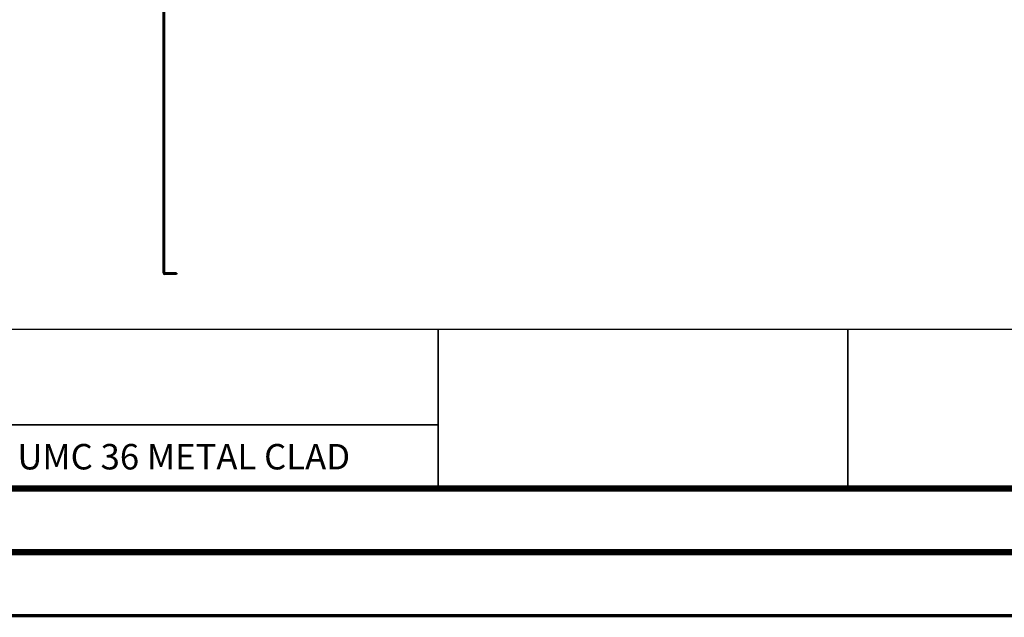
# Model space of a CAD drawing. Units: millimetres. Extents: x 91 to 22105, y 277 to 5365.
# Drawn here: x 16660 to 18532, y 277 to 1414 of the extents above; entities that cross this region are included whole.
import ezdxf

# ---------------------------------------------------------------- set-up
doc = ezdxf.new("R2010")
doc.units = ezdxf.units.MM
doc.header["$LTSCALE"] = 5
doc.layers.get('0').update_dxf_attribs({"lineweight": 35})
doc.layers.add('ANTET', color=7, linetype='Continuous')
doc.styles.get("Standard").update_dxf_attribs({"font": 'txt', "height": 30})

msp = doc.modelspace()

# ---------------------------------------------------------------- linework, layer by layer
at = {"color": 7, "linetype": 'Continuous', "lineweight": 40}
for p, q in [((16933.105, 932.96), (16933.105, 1681.272)), ((16935.105, 932.96), (16935.105, 1681.272)), ((16935.105, 932.96), (16935.905, 932.96)), ((16935.905, 932.16), (16935.905, 932.96)), ((16958.105, 932.16), (16935.905, 932.16)), ((16958.105, 930.16), (16935.905, 930.16)), ((16958.105, 932.16), (16958.105, 930.16))]:
    msp.add_line(p, q, dxfattribs=at)
for radius in [2.8, 0.8]:
    msp.add_arc((16935.905, 932.96), radius, 180, 270, dxfattribs=at)
at = {"layer": 'ANTET'}
for p, q in [((18363.104, 824.9), (17455.597, 824.9)), ((17455.597, 824.9), (17455.597, 522.404)), ((18234.089, 522.404), (18234.089, 824.9)), ((18234.089, 824.9), (18234.089, 522.404)), ((19436.248, 824.9), (18363.104, 824.9)), ((17455.597, 522.404), (18363.104, 522.404)), ((18363.104, 522.404), (19436.248, 522.414))]:
    msp.add_line(p, q, dxfattribs=at)
at = {"layer": 'ANTET', "const_width": 12.1}
for points in [[(15277.095, 4999.422), (21980.498, 4999.422), (21980.498, 401.42), (15277.095, 401.42)], [(15398.09, 4878.428), (21859.504, 4878.428), (21859.504, 522.414), (15398.09, 522.414)]]:
    msp.add_lwpolyline(points, close=True, dxfattribs=at)
at = {"layer": 'ANTET'}
for points in [[(17455.597, 824.9), (16487.597, 824.9), (16487.597, 643.404), (17455.597, 643.404)], [(17455.597, 643.404), (16487.597, 643.404), (16487.597, 522.404), (17455.597, 522.404)]]:
    msp.add_lwpolyline(points, close=True, dxfattribs=at)
at = {"layer": 'Defpoints', "color": 5, "const_width": 6.05}
msp.add_lwpolyline([(14914.099, 5362.417), (22101.495, 5362.417), (22101.495, 280.422), (14914.099, 280.422)], close=True, dxfattribs=at)

# ---------------------------------------------------------------- texts
at = {"layer": 'ANTET', "insert": (16971.597, 582.918), "char_height": 48.4, "attachment_point": 5}
msp.add_mtext('{\\fArial|b0|i0|c162|p34;UMC 36 METAL CLAD\\P}', dxfattribs=at)

doc.saveas('drawing.dxf')
